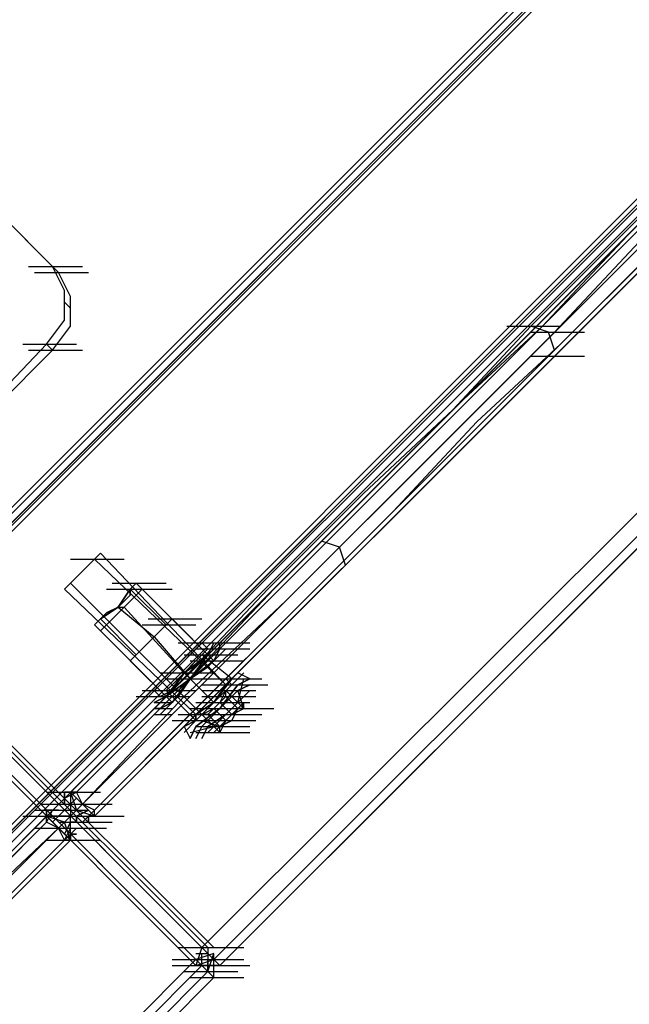
# Model space of a CAD drawing. Units: millimetres. Extents: x -2947 to 3049, y 61 to 5694.
# Drawn here: x 1303 to 1405, y 1362 to 1526 of the extents above; entities that cross this region are included whole.
import ezdxf

# ---------------------------------------------------------------- set-up
doc = ezdxf.new("R2010")
doc.units = ezdxf.units.MM
doc.header["$LTSCALE"] = 700
doc.layers.add('HAGS-PLAN', color=2, linetype='Continuous')

msp = doc.modelspace()

# ---------------------------------------------------------------- linework, layer by layer
at = {"layer": 'HAGS-PLAN'}
for p, q in [((1311.9, 1397.64), (2590.8, 2676.54)), ((2590.8, 2676.54), (1312.89, 1397.64)), ((2531.32, 2674.56), (27.05, 169.3)), ((2535.29, 2674.56), (27.05, 165.34)), ((2583.86, 2674.56), (27.05, 116.76)), ((27.05, 112.79), (2588.82, 2674.56)), ((2588.82, 2674.56), (27.05, 112.79)), ((2583.86, 2674.56), (27.05, 116.76)), ((2535.29, 2674.56), (27.05, 165.34)), ((2531.32, 2674.56), (27.05, 169.3)), ((2535.29, 2674.56), (27.05, 165.34)), ((2583.86, 2674.56), (27.05, 116.76)), ((2585.85, 2674.56), (27.05, 115.77)), ((27.05, 115.77), (2585.85, 2674.56)), ((2583.86, 2674.56), (27.05, 116.76)), ((2535.29, 2674.56), (27.05, 165.34)), ((2534.29, 2674.56), (27.05, 167.32)), ((27.05, 167.32), (2534.29, 2674.56)), ((2532.31, 2674.56), (27.05, 168.31)), ((2586.84, 2674.56), (27.05, 113.79)), ((27.05, 113.79), (2586.84, 2674.56)), ((2532.31, 2674.56), (27.05, 168.31)), ((2534.29, 2674.56), (27.05, 166.33)), ((2584.86, 2674.56), (27.05, 115.77)), ((27.05, 115.77), (2584.86, 2674.56)), ((2534.29, 2674.56), (27.05, 166.33)), ((2592.79, 2674.56), (1313.89, 1395.66)), ((1315.87, 1394.67), (2593.78, 2673.57)), ((2594.77, 2672.58), (1315.87, 1393.68)), ((2622.53, 2659.69), (1333.71, 1371.87)), ((1335.7, 1369.88), (2623.52, 2657.71)), ((1335.7, 1369.88), (2623.52, 2657.71)), ((1336.69, 1368.89), (2624.51, 2656.72)), ((2625.5, 2656.72), (1336.69, 1368.89)), ((2625.5, 2656.72), (1336.69, 1368.89)), ((1334.7, 1371.87), (935.17, 1770.41)), ((1333.71, 1371.87), (935.17, 1770.41)), ((1335.7, 1371.87), (936.16, 1770.41)), ((933.19, 1769.42), (1332.72, 1369.88)), ((933.19, 1769.42), (1332.72, 1369.88)), ((936.16, 1769.42), (1335.7, 1369.88)), ((937.16, 1768.43), (1335.7, 1369.88)), ((934.18, 1767.43), (1332.72, 1368.89)), ((1334.7, 1367.9), (935.17, 1767.43)), ((1333.71, 1368.89), (935.17, 1767.43)), ((1289.1, 1504.71), (1308.93, 1484.89)), ((1290.09, 1503.72), (1309.92, 1483.9)), ((1417.98, 1504.71), (1402.12, 1488.85)), ((1390.22, 1474.97), (1405.09, 1490.84)), ((1402.12, 1488.85), (1388.24, 1474.97)), ((1392.21, 1473.98), (1407.08, 1489.84)), ((1393.2, 1472), (1409.06, 1487.86)), ((1304.96, 1484.89), (1313.89, 1484.89)), ((1305.95, 1483.9), (1314.88, 1483.9)), ((1309.92, 1483.9), (1308.93, 1484.89)), ((1310.91, 1480.92), (1308.93, 1484.89)), ((1311.9, 1479.93), (1309.92, 1483.9)), ((1392.21, 1470.02), (1407.08, 1484.89)), ((1310.91, 1475.96), (1310.91, 1480.92)), ((1310.91, 1478.94), (1311.9, 1477.95)), ((1311.9, 1474.97), (1311.9, 1479.93)), ((1307.94, 1472), (1310.91, 1475.96)), ((1308.93, 1471.01), (1311.9, 1474.97)), ((1388.24, 1474.97), (1375.35, 1461.09)), ((1390.22, 1474.97), (1376.34, 1462.08)), ((1378.33, 1460.1), (1392.21, 1473.98)), ((1384.27, 1474.97), (1393.2, 1474.97)), ((1391.21, 1473.98), (1388.24, 1474.97)), ((1388.24, 1473.98), (1397.16, 1473.98)), ((1392.21, 1471.01), (1391.21, 1473.98)), ((1307.94, 1472), (1288.11, 1451.18)), ((1308.93, 1471.01), (1289.1, 1451.18)), ((1303.97, 1472), (1312.89, 1472)), ((1304.96, 1471.01), (1313.89, 1471.01)), ((1307.94, 1472), (1308.93, 1471.01)), ((1393.2, 1472), (1379.32, 1459.11)), ((1379.32, 1457.13), (1392.21, 1470.02)), ((1388.24, 1470.02), (1397.16, 1470.02)), ((1375.35, 1461.09), (1360.48, 1447.21)), ((1376.34, 1462.08), (1361.47, 1447.21)), ((1363.46, 1445.23), (1378.33, 1460.1)), ((1379.32, 1459.11), (1365.44, 1444.24)), ((1364.45, 1442.26), (1379.32, 1457.13)), ((1360.48, 1447.21), (1344.62, 1431.35)), ((1361.47, 1447.21), (1345.61, 1431.35)), ((1347.59, 1429.37), (1363.46, 1445.23)), ((1365.44, 1444.24), (1349.58, 1428.38)), ((1349.58, 1427.39), (1364.45, 1442.26)), ((1356.52, 1438.29), (1353.54, 1439.28)), ((1357.51, 1435.32), (1356.52, 1438.29)), ((1311.9, 1436.31), (1320.83, 1436.31)), ((1315.87, 1436.31), (1313.89, 1434.33)), ((1313.89, 1434.33), (1315.87, 1436.31)), ((1316.86, 1437.3), (1315.87, 1436.31)), ((1315.87, 1436.31), (1316.86, 1437.3)), ((1315.87, 1436.31), (1337.68, 1415.49)), ((1337.68, 1415.49), (1315.87, 1436.31)), ((1316.86, 1437.3), (1337.68, 1415.49)), ((1313.89, 1434.33), (1311.9, 1432.34)), ((1311.9, 1432.34), (1313.89, 1434.33)), ((1311.9, 1432.34), (1310.91, 1431.35)), ((1310.91, 1431.35), (1311.9, 1432.34)), ((1310.91, 1431.35), (1332.72, 1410.53)), ((1311.9, 1432.34), (1333.71, 1410.53)), ((1333.71, 1410.53), (1311.9, 1432.34)), ((1317.85, 1431.35), (1326.77, 1431.35)), ((1318.84, 1432.34), (1327.77, 1432.34)), ((1319.83, 1428.38), (1321.82, 1431.35)), ((1321.82, 1431.35), (1319.83, 1428.38)), ((1319.83, 1431.35), (1328.76, 1431.35)), ((1321.82, 1431.35), (1322.81, 1432.34)), ((1322.81, 1432.34), (1321.82, 1431.35)), ((1321.82, 1431.35), (1321.82, 1430.36)), ((1321.82, 1430.36), (1321.82, 1431.35)), ((1321.82, 1431.35), (1327.77, 1425.4)), ((1321.82, 1431.35), (1327.77, 1425.4)), ((1322.81, 1432.34), (1323.8, 1431.35)), ((1322.81, 1432.34), (1323.8, 1431.35)), ((1323.8, 1431.35), (1322.81, 1430.36)), ((1322.81, 1430.36), (1323.8, 1431.35)), ((1334.7, 1420.45), (1323.8, 1431.35)), ((1334.7, 1420.45), (1323.8, 1431.35)), ((1344.62, 1431.35), (1328.76, 1414.5)), ((1345.61, 1431.35), (1329.75, 1414.5)), ((1321.82, 1430.36), (1319.83, 1428.38)), ((1319.83, 1428.38), (1321.82, 1430.36)), ((1322.81, 1430.36), (1320.83, 1428.38)), ((1320.83, 1428.38), (1322.81, 1430.36)), ((1316.86, 1426.39), (1319.83, 1428.38)), ((1319.83, 1428.38), (1316.86, 1426.39)), ((1320.83, 1428.38), (1317.85, 1425.4)), ((1317.85, 1425.4), (1320.83, 1428.38)), ((1319.83, 1428.38), (1317.85, 1427.39)), ((1317.85, 1427.39), (1319.83, 1428.38)), ((1319.83, 1428.38), (1325.78, 1423.42)), ((1319.83, 1428.38), (1325.78, 1423.42)), ((1319.83, 1428.38), (1320.83, 1428.38)), ((1319.83, 1428.38), (1320.83, 1428.38)), ((1330.74, 1417.47), (1320.83, 1428.38)), ((1330.74, 1417.47), (1320.83, 1428.38)), ((1330.74, 1413.51), (1347.59, 1429.37)), ((1349.58, 1428.38), (1332.72, 1411.52)), ((1317.85, 1427.39), (1316.86, 1426.39)), ((1316.86, 1426.39), (1317.85, 1427.39)), ((1332.72, 1410.53), (1349.58, 1427.39)), ((1315.87, 1425.4), (1316.86, 1426.39)), ((1316.86, 1426.39), (1315.87, 1425.4)), ((1315.87, 1425.4), (1316.86, 1424.41)), ((1315.87, 1425.4), (1316.86, 1424.41)), ((1316.86, 1426.39), (1322.81, 1420.45)), ((1316.86, 1426.39), (1322.81, 1420.45)), ((1317.85, 1425.4), (1316.86, 1424.41)), ((1316.86, 1424.41), (1317.85, 1425.4)), ((1323.8, 1425.4), (1332.72, 1425.4)), ((1324.79, 1426.39), (1333.71, 1426.39)), ((1327.77, 1425.4), (1325.78, 1423.42)), ((1325.78, 1423.42), (1327.77, 1425.4)), ((1326.77, 1424.41), (1327.77, 1425.4)), ((1327.77, 1425.4), (1326.77, 1424.41)), ((1328.76, 1426.39), (1327.77, 1425.4)), ((1327.77, 1425.4), (1328.76, 1426.39)), ((1328.76, 1426.39), (1335.7, 1419.45)), ((1328.76, 1426.39), (1335.7, 1419.45)), ((1327.77, 1413.51), (1316.86, 1424.41)), ((1327.77, 1413.51), (1316.86, 1424.41)), ((1325.78, 1423.42), (1322.81, 1420.45)), ((1322.81, 1420.45), (1325.78, 1423.42)), ((1323.8, 1421.44), (1325.78, 1423.42)), ((1325.78, 1423.42), (1323.8, 1421.44)), ((1325.78, 1423.42), (1326.77, 1424.41)), ((1326.77, 1424.41), (1325.78, 1423.42)), ((1325.78, 1423.42), (1331.73, 1416.48)), ((1325.78, 1423.42), (1331.73, 1416.48)), ((1329.75, 1422.43), (1338.67, 1422.43)), ((1331.73, 1422.43), (1340.65, 1422.43)), ((1332.72, 1421.44), (1333.71, 1422.43)), ((1333.71, 1422.43), (1332.72, 1421.44)), ((1332.72, 1422.43), (1341.64, 1422.43)), ((1333.71, 1422.43), (1334.7, 1421.44)), ((1333.71, 1422.43), (1334.7, 1421.44)), ((1334.7, 1420.45), (1335.7, 1422.43)), ((1335.7, 1422.43), (1334.7, 1420.45)), ((1336.69, 1422.43), (1334.7, 1420.45)), ((1334.7, 1420.45), (1336.69, 1422.43)), ((1334.7, 1420.45), (1336.69, 1422.43)), ((1336.69, 1422.43), (1334.7, 1420.45)), ((1335.7, 1422.43), (1338.67, 1422.43)), ((1335.7, 1422.43), (1338.67, 1422.43)), ((1335.7, 1422.43), (1338.67, 1422.43)), ((1335.7, 1422.43), (1338.67, 1422.43)), ((1336.69, 1421.44), (1336.69, 1422.43)), ((1336.69, 1421.44), (1336.69, 1422.43)), ((1322.81, 1420.45), (1321.82, 1419.45)), ((1321.82, 1419.45), (1322.81, 1420.45)), ((1322.81, 1420.45), (1323.8, 1421.44)), ((1323.8, 1421.44), (1322.81, 1420.45)), ((1329.75, 1418.46), (1332.72, 1421.44)), ((1332.72, 1421.44), (1329.75, 1418.46)), ((1333.71, 1420.45), (1330.74, 1417.47)), ((1330.74, 1417.47), (1333.71, 1420.45)), ((1330.74, 1417.47), (1334.7, 1420.45)), ((1334.7, 1420.45), (1330.74, 1417.47)), ((1330.74, 1417.47), (1334.7, 1420.45)), ((1334.7, 1420.45), (1330.74, 1417.47)), ((1330.74, 1420.45), (1339.66, 1420.45)), ((1331.73, 1416.48), (1335.7, 1420.45)), ((1335.7, 1420.45), (1331.73, 1416.48)), ((1334.7, 1420.45), (1331.73, 1416.48)), ((1331.73, 1416.48), (1334.7, 1420.45)), ((1332.72, 1421.44), (1341.64, 1421.44)), ((1332.72, 1421.44), (1341.64, 1421.44)), ((1332.72, 1419.45), (1333.71, 1420.45)), ((1333.71, 1420.45), (1332.72, 1419.45)), ((1334.7, 1421.44), (1333.71, 1420.45)), ((1333.71, 1420.45), (1334.7, 1421.44)), ((1334.7, 1420.45), (1333.71, 1419.45)), ((1333.71, 1419.45), (1334.7, 1420.45)), ((1338.67, 1416.48), (1333.71, 1420.45)), ((1338.67, 1416.48), (1333.71, 1420.45)), ((1335.7, 1420.45), (1336.69, 1421.44)), ((1336.69, 1421.44), (1335.7, 1420.45)), ((1336.69, 1421.44), (1335.7, 1419.45)), ((1335.7, 1419.45), (1336.69, 1421.44)), ((1335.7, 1421.44), (1338.67, 1421.44)), ((1335.7, 1419.45), (1337.68, 1421.44)), ((1337.68, 1421.44), (1335.7, 1419.45)), ((1335.7, 1421.44), (1338.67, 1421.44)), ((1335.7, 1421.44), (1338.67, 1421.44)), ((1335.7, 1421.44), (1338.67, 1421.44)), ((1335.7, 1420.45), (1338.67, 1420.45)), ((1335.7, 1420.45), (1338.67, 1420.45)), ((1335.7, 1420.45), (1338.67, 1420.45)), ((1335.7, 1420.45), (1338.67, 1420.45)), ((1321.82, 1419.45), (1328.76, 1412.51)), ((1321.82, 1419.45), (1328.76, 1412.51)), ((1326.77, 1415.49), (1329.75, 1418.46)), ((1329.75, 1418.46), (1326.77, 1415.49)), ((1329.75, 1418.46), (1330.74, 1417.47)), ((1329.75, 1418.46), (1330.74, 1417.47)), ((1333.71, 1419.45), (1330.74, 1417.47)), ((1330.74, 1417.47), (1333.71, 1419.45)), ((1330.74, 1417.47), (1332.72, 1419.45)), ((1332.72, 1419.45), (1330.74, 1417.47)), ((1335.7, 1419.45), (1331.73, 1416.48)), ((1331.73, 1416.48), (1335.7, 1419.45)), ((1331.73, 1416.48), (1335.7, 1419.45)), ((1335.7, 1419.45), (1331.73, 1416.48)), ((1331.73, 1419.45), (1340.65, 1419.45)), ((1334.7, 1418.46), (1331.73, 1416.48)), ((1331.73, 1416.48), (1334.7, 1418.46)), ((1335.7, 1419.45), (1334.7, 1418.46)), ((1334.7, 1418.46), (1335.7, 1419.45)), ((1326.77, 1417.47), (1335.7, 1417.47)), ((1327.77, 1413.51), (1330.74, 1417.47)), ((1330.74, 1417.47), (1327.77, 1413.51)), ((1327.77, 1413.51), (1330.74, 1417.47)), ((1330.74, 1417.47), (1327.77, 1413.51)), ((1330.74, 1417.47), (1328.76, 1414.5)), ((1328.76, 1414.5), (1330.74, 1417.47)), ((1330.74, 1417.47), (1328.76, 1414.5)), ((1328.76, 1414.5), (1330.74, 1417.47)), ((1328.76, 1415.49), (1330.74, 1417.47)), ((1330.74, 1417.47), (1328.76, 1415.49)), ((1330.74, 1417.47), (1331.73, 1416.48)), ((1330.74, 1417.47), (1331.73, 1416.48)), ((1335.7, 1412.51), (1330.74, 1417.47)), ((1335.7, 1412.51), (1330.74, 1417.47)), ((1339.66, 1417.47), (1338.67, 1416.48)), ((1338.67, 1416.48), (1339.66, 1417.47)), ((1339.66, 1416.48), (1340.65, 1417.47)), ((1340.65, 1417.47), (1339.66, 1416.48)), ((1341.64, 1416.48), (1339.66, 1417.47)), ((1325.78, 1414.5), (1326.77, 1415.49)), ((1326.77, 1415.49), (1325.78, 1414.5)), ((1327.77, 1412.51), (1331.73, 1416.48)), ((1331.73, 1416.48), (1327.77, 1412.51)), ((1331.73, 1416.48), (1327.77, 1413.51)), ((1327.77, 1413.51), (1331.73, 1416.48)), ((1327.77, 1416.48), (1336.69, 1416.48)), ((1327.77, 1416.48), (1336.69, 1416.48)), ((1327.77, 1416.48), (1336.69, 1416.48)), ((1327.77, 1416.48), (1336.69, 1416.48)), ((1327.77, 1414.5), (1328.76, 1415.49)), ((1328.76, 1415.49), (1327.77, 1414.5)), ((1331.73, 1416.48), (1328.76, 1412.51)), ((1328.76, 1412.51), (1331.73, 1416.48)), ((1328.76, 1412.51), (1331.73, 1416.48)), ((1331.73, 1416.48), (1328.76, 1412.51)), ((1331.73, 1416.48), (1329.75, 1413.51)), ((1329.75, 1413.51), (1331.73, 1416.48)), ((1333.71, 1415.49), (1342.64, 1415.49)), ((1334.7, 1416.48), (1343.63, 1416.48)), ((1338.67, 1416.48), (1335.7, 1412.51)), ((1335.7, 1412.51), (1338.67, 1416.48)), ((1335.7, 1412.51), (1339.66, 1416.48)), ((1339.66, 1416.48), (1335.7, 1412.51)), ((1335.7, 1412.51), (1337.68, 1415.49)), ((1337.68, 1415.49), (1335.7, 1412.51)), ((1337.68, 1415.49), (1335.7, 1412.51)), ((1335.7, 1412.51), (1337.68, 1415.49)), ((1335.7, 1415.49), (1344.62, 1415.49)), ((1339.66, 1415.49), (1336.69, 1411.52)), ((1336.69, 1411.52), (1339.66, 1415.49)), ((1337.68, 1415.49), (1338.67, 1416.48)), ((1338.67, 1416.48), (1337.68, 1415.49)), ((1338.67, 1415.49), (1337.68, 1416.48)), ((1338.67, 1415.49), (1337.68, 1416.48)), ((1341.64, 1416.48), (1339.66, 1415.49)), ((1339.66, 1415.49), (1341.64, 1416.48)), ((1339.66, 1412.51), (1340.65, 1416.48)), ((1339.66, 1414.5), (1341.64, 1415.49)), ((1341.64, 1415.49), (1339.66, 1414.5)), ((1328.76, 1414.5), (1311.9, 1397.64)), ((1329.75, 1414.5), (1312.89, 1397.64)), ((1313.89, 1395.66), (1330.74, 1413.51)), ((1322.81, 1413.51), (1331.73, 1413.51)), ((1323.8, 1414.5), (1332.72, 1414.5)), ((1325.78, 1414.5), (1326.77, 1413.51)), ((1325.78, 1414.5), (1326.77, 1413.51)), ((1325.78, 1412.51), (1327.77, 1413.51)), ((1327.77, 1413.51), (1325.78, 1412.51)), ((1327.77, 1413.51), (1325.78, 1411.52)), ((1325.78, 1411.52), (1327.77, 1413.51)), ((1325.78, 1411.52), (1327.77, 1413.51)), ((1327.77, 1413.51), (1325.78, 1411.52)), ((1328.76, 1414.5), (1326.77, 1413.51)), ((1326.77, 1413.51), (1328.76, 1414.5)), ((1328.76, 1414.5), (1327.77, 1413.51)), ((1327.77, 1413.51), (1328.76, 1414.5)), ((1332.72, 1409.54), (1327.77, 1414.5)), ((1332.72, 1409.54), (1327.77, 1414.5)), ((1329.75, 1413.51), (1328.76, 1412.51)), ((1328.76, 1412.51), (1329.75, 1413.51)), ((1333.71, 1414.5), (1342.64, 1414.5)), ((1333.71, 1413.51), (1342.64, 1413.51)), ((1335.7, 1411.52), (1337.68, 1413.51)), ((1337.68, 1414.5), (1336.69, 1412.51)), ((1336.69, 1411.52), (1339.66, 1414.5)), ((1339.66, 1414.5), (1336.69, 1411.52)), ((1337.68, 1413.51), (1337.68, 1414.5)), ((1337.68, 1414.5), (1340.65, 1411.52)), ((1337.68, 1413.51), (1339.66, 1411.52)), ((1337.68, 1410.53), (1340.65, 1413.51)), ((1340.65, 1413.51), (1337.68, 1410.53)), ((1337.68, 1410.53), (1340.65, 1413.51)), ((1340.65, 1413.51), (1337.68, 1410.53)), ((1340.65, 1411.52), (1339.66, 1414.5)), ((1340.65, 1411.52), (1339.66, 1414.5)), ((1339.66, 1412.51), (1340.65, 1413.51)), ((1340.65, 1413.51), (1339.66, 1412.51)), ((1340.65, 1413.51), (1341.64, 1414.5)), ((1341.64, 1414.5), (1340.65, 1413.51)), ((1340.65, 1413.51), (1341.64, 1414.5)), ((1341.64, 1414.5), (1340.65, 1413.51)), ((1325.78, 1412.51), (1328.76, 1412.51)), ((1325.78, 1412.51), (1328.76, 1412.51)), ((1325.78, 1412.51), (1328.76, 1412.51)), ((1325.78, 1412.51), (1328.76, 1412.51)), ((1326.77, 1411.52), (1327.77, 1412.51)), ((1327.77, 1412.51), (1326.77, 1411.52)), ((1328.76, 1412.51), (1326.77, 1411.52)), ((1326.77, 1411.52), (1328.76, 1412.51)), ((1326.77, 1410.53), (1328.76, 1412.51)), ((1328.76, 1412.51), (1326.77, 1410.53)), ((1332.72, 1410.53), (1335.7, 1412.51)), ((1335.7, 1412.51), (1332.72, 1410.53)), ((1335.7, 1412.51), (1332.72, 1409.54)), ((1332.72, 1409.54), (1335.7, 1412.51)), ((1332.72, 1409.54), (1335.7, 1412.51)), ((1335.7, 1412.51), (1332.72, 1409.54)), ((1332.72, 1412.51), (1341.64, 1412.51)), ((1335.7, 1412.51), (1333.71, 1410.53)), ((1333.71, 1410.53), (1335.7, 1412.51)), ((1336.69, 1412.51), (1334.7, 1410.53)), ((1336.69, 1412.51), (1338.67, 1410.53)), ((1337.68, 1410.53), (1339.66, 1412.51)), ((1339.66, 1412.51), (1337.68, 1410.53)), ((1339.66, 1411.52), (1340.65, 1412.51)), ((1340.65, 1412.51), (1339.66, 1411.52)), ((1340.65, 1412.51), (1339.66, 1411.52)), ((1339.66, 1411.52), (1340.65, 1412.51)), ((1339.66, 1411.52), (1340.65, 1412.51)), ((1340.65, 1412.51), (1339.66, 1411.52)), ((1340.65, 1411.52), (1340.65, 1412.51)), ((1332.72, 1411.52), (1315.87, 1394.67)), ((1315.87, 1393.68), (1332.72, 1410.53)), ((1326.77, 1411.52), (1325.78, 1411.52)), ((1325.78, 1411.52), (1328.76, 1411.52)), ((1325.78, 1411.52), (1328.76, 1411.52)), ((1326.77, 1411.52), (1325.78, 1411.52)), ((1325.78, 1411.52), (1328.76, 1411.52)), ((1325.78, 1411.52), (1328.76, 1411.52)), ((1325.78, 1410.53), (1328.76, 1410.53)), ((1325.78, 1410.53), (1328.76, 1410.53)), ((1325.78, 1410.53), (1328.76, 1410.53)), ((1325.78, 1410.53), (1328.76, 1410.53)), ((1329.75, 1410.53), (1338.67, 1410.53)), ((1330.74, 1410.53), (1339.66, 1410.53)), ((1331.73, 1411.52), (1340.65, 1411.52)), ((1331.73, 1410.53), (1332.72, 1409.54)), ((1331.73, 1410.53), (1332.72, 1409.54)), ((1336.69, 1411.52), (1332.72, 1408.55)), ((1332.72, 1408.55), (1336.69, 1411.52)), ((1332.72, 1409.54), (1332.72, 1410.53)), ((1332.72, 1410.53), (1332.72, 1409.54)), ((1333.71, 1410.53), (1332.72, 1410.53)), ((1332.72, 1410.53), (1333.71, 1410.53)), ((1333.71, 1410.53), (1335.7, 1411.52)), ((1333.71, 1408.55), (1336.69, 1411.52)), ((1336.69, 1411.52), (1333.71, 1408.55)), ((1334.7, 1410.53), (1333.71, 1410.53)), ((1333.71, 1410.53), (1336.69, 1407.56)), ((1334.7, 1410.53), (1336.69, 1408.55)), ((1334.7, 1408.55), (1337.68, 1410.53)), ((1337.68, 1410.53), (1334.7, 1408.55)), ((1334.7, 1410.53), (1343.63, 1410.53)), ((1335.7, 1411.52), (1337.68, 1409.54)), ((1335.7, 1411.52), (1344.62, 1411.52)), ((1335.7, 1411.52), (1344.62, 1411.52)), ((1335.7, 1408.55), (1337.68, 1410.53)), ((1337.68, 1410.53), (1335.7, 1408.55)), ((1335.7, 1408.55), (1337.68, 1410.53)), ((1337.68, 1410.53), (1335.7, 1408.55)), ((1336.69, 1411.52), (1345.61, 1411.52)), ((1336.69, 1408.55), (1338.67, 1410.53)), ((1339.66, 1411.52), (1337.68, 1409.54)), ((1338.67, 1409.54), (1339.66, 1411.52)), ((1339.66, 1411.52), (1338.67, 1409.54)), ((1339.66, 1411.52), (1338.67, 1409.54)), ((1338.67, 1409.54), (1339.66, 1411.52)), ((1338.67, 1410.53), (1340.65, 1411.52)), ((1338.67, 1409.54), (1339.66, 1411.52)), ((1339.66, 1411.52), (1338.67, 1409.54)), ((1340.65, 1411.52), (1339.66, 1411.52)), ((1340.65, 1411.52), (1340.65, 1411.52)), ((1340.65, 1411.52), (1340.65, 1411.52)), ((1328.76, 1409.54), (1337.68, 1409.54)), ((1332.72, 1409.54), (1330.74, 1408.55)), ((1330.74, 1408.55), (1332.72, 1409.54)), ((1330.74, 1407.56), (1332.72, 1409.54)), ((1332.72, 1409.54), (1330.74, 1407.56)), ((1330.74, 1408.55), (1331.73, 1406.57)), ((1332.72, 1408.55), (1331.73, 1406.57)), ((1331.73, 1406.57), (1332.72, 1408.55)), ((1331.73, 1407.56), (1335.7, 1408.55)), ((1332.72, 1406.57), (1333.71, 1408.55)), ((1333.71, 1408.55), (1332.72, 1406.57)), ((1332.72, 1408.55), (1341.64, 1408.55)), ((1332.72, 1408.55), (1341.64, 1408.55)), ((1333.71, 1409.54), (1336.69, 1408.55)), ((1333.71, 1409.54), (1336.69, 1408.55)), ((1333.71, 1409.54), (1342.64, 1409.54)), ((1333.71, 1406.57), (1334.7, 1408.55)), ((1334.7, 1408.55), (1333.71, 1406.57)), ((1334.7, 1407.56), (1335.7, 1408.55)), ((1335.7, 1408.55), (1334.7, 1407.56)), ((1334.7, 1407.56), (1335.7, 1408.55)), ((1335.7, 1408.55), (1334.7, 1407.56)), ((1335.7, 1407.56), (1336.69, 1408.55)), ((1336.69, 1408.55), (1335.7, 1407.56)), ((1336.69, 1408.55), (1335.7, 1407.56)), ((1335.7, 1407.56), (1336.69, 1408.55)), ((1335.7, 1407.56), (1336.69, 1408.55)), ((1336.69, 1408.55), (1335.7, 1407.56)), ((1336.69, 1408.55), (1338.67, 1409.54)), ((1338.67, 1409.54), (1336.69, 1408.55)), ((1338.67, 1409.54), (1336.69, 1408.55)), ((1336.69, 1408.55), (1338.67, 1409.54)), ((1337.68, 1409.54), (1336.69, 1407.56)), ((1336.69, 1408.55), (1338.67, 1409.54)), ((1338.67, 1409.54), (1336.69, 1408.55)), ((1336.69, 1407.56), (1336.69, 1408.55)), ((1336.69, 1408.55), (1336.69, 1408.55)), ((1336.69, 1408.55), (1336.69, 1408.55)), ((1332.72, 1407.56), (1341.64, 1407.56)), ((1335.7, 1407.56), (1336.69, 1407.56)), ((1307.94, 1397.64), (1316.86, 1397.64)), ((1310.91, 1396.65), (1312.89, 1397.64)), ((1310.91, 1396.65), (1310.91, 1397.64)), ((1310.91, 1397.64), (1311.9, 1397.64)), ((1312.89, 1397.64), (1310.91, 1396.65)), ((1311.9, 1397.64), (1310.91, 1397.64)), ((1310.91, 1397.64), (1310.91, 1396.65)), ((1312.89, 1397.64), (1311.9, 1397.64)), ((1311.9, 1397.64), (1311.9, 1393.68)), ((1311.9, 1397.64), (1311.9, 1393.68)), ((1313.89, 1395.66), (1311.9, 1397.64)), ((1311.9, 1397.64), (1312.89, 1394.67)), ((1311.9, 1397.64), (1312.89, 1394.67)), ((1313.89, 1395.66), (1312.89, 1397.64)), ((1306.95, 1395.66), (1315.87, 1395.66)), ((1309.92, 1395.66), (1318.84, 1395.66)), ((1309.92, 1395.66), (1318.84, 1395.66)), ((1310.91, 1395.66), (1310.91, 1396.65)), ((1310.91, 1396.65), (1310.91, 1395.66)), ((1310.91, 1394.67), (1311.9, 1395.66)), ((1311.9, 1395.66), (1310.91, 1394.67)), ((1311.9, 1395.66), (1312.89, 1396.65)), ((1312.89, 1396.65), (1311.9, 1395.66)), ((1313.89, 1395.66), (1312.89, 1394.67)), ((1312.89, 1394.67), (1313.89, 1395.66)), ((1315.87, 1394.67), (1313.89, 1395.66)), ((1315.87, 1393.68), (1313.89, 1395.66)), ((1305.95, 1394.67), (1314.88, 1394.67)), ((1308.93, 1394.67), (1307.94, 1392.69)), ((1308.93, 1394.67), (1307.94, 1394.67)), ((1307.94, 1394.67), (1307.94, 1393.68)), ((1307.94, 1392.69), (1308.93, 1394.67)), ((1307.94, 1393.68), (1307.94, 1394.67)), ((1307.94, 1394.67), (1308.93, 1394.67)), ((1309.92, 1394.67), (1308.93, 1394.67)), ((1308.93, 1394.67), (1309.92, 1394.67)), ((1310.91, 1394.67), (1309.92, 1393.68)), ((1309.92, 1393.68), (1310.91, 1394.67)), ((1312.89, 1394.67), (1311.9, 1393.68)), ((1311.9, 1393.68), (1312.89, 1394.67)), ((1312.89, 1394.67), (1315.87, 1393.68)), ((1312.89, 1393.68), (1314.88, 1394.67)), ((1312.89, 1394.67), (1315.87, 1393.68)), ((1314.88, 1394.67), (1312.89, 1393.68)), ((1314.88, 1393.68), (1315.87, 1394.67)), ((1315.87, 1394.67), (1314.88, 1393.68)), ((1315.87, 1393.68), (1315.87, 1394.67)), ((29.04, 114.78), (1307.94, 1393.68)), ((1307.94, 1392.69), (29.04, 114.78)), ((1307.94, 1393.68), (1291.08, 1376.82)), ((1307.94, 1392.69), (1291.08, 1375.83)), ((1303.97, 1393.68), (1312.89, 1393.68)), ((1307.94, 1393.68), (1309.92, 1391.7)), ((1311.9, 1393.68), (1307.94, 1393.68)), ((1311.9, 1393.68), (1307.94, 1393.68)), ((1307.94, 1393.68), (1316.86, 1393.68)), ((1307.94, 1392.69), (1307.94, 1393.68)), ((1310.91, 1392.69), (1307.94, 1393.68)), ((1310.91, 1392.69), (1307.94, 1393.68)), ((1307.94, 1393.68), (1316.86, 1393.68)), ((1307.94, 1393.68), (1316.86, 1393.68)), ((1307.94, 1393.68), (1316.86, 1393.68)), ((1307.94, 1393.68), (1316.86, 1393.68)), ((1307.94, 1393.68), (1316.86, 1393.68)), ((1309.92, 1391.7), (1307.94, 1392.69)), ((1309.92, 1393.68), (1308.93, 1392.69)), ((1308.93, 1392.69), (1309.92, 1393.68)), ((1309.92, 1391.7), (1310.91, 1392.69)), ((1310.91, 1392.69), (1309.92, 1391.7)), ((1309.92, 1392.69), (1318.84, 1392.69)), ((1310.91, 1392.69), (1311.9, 1393.68)), ((1311.9, 1393.68), (1310.91, 1392.69)), ((1311.9, 1389.71), (1310.91, 1392.69)), ((1311.9, 1392.69), (1310.91, 1390.7)), ((1311.9, 1389.71), (1310.91, 1392.69)), ((1310.91, 1390.7), (1311.9, 1392.69)), ((1311.9, 1389.71), (1311.9, 1393.68)), ((1311.9, 1389.71), (1311.9, 1393.68)), ((1311.9, 1393.68), (1315.87, 1393.68)), ((1311.9, 1393.68), (1315.87, 1393.68)), ((1311.9, 1393.68), (1320.83, 1393.68)), ((1312.89, 1392.69), (1311.9, 1392.69)), ((1311.9, 1392.69), (1312.89, 1392.69)), ((1312.89, 1392.69), (1312.89, 1393.68)), ((1312.89, 1393.68), (1312.89, 1392.69)), ((1313.89, 1392.69), (1314.88, 1393.68)), ((1314.88, 1393.68), (1313.89, 1392.69)), ((1314.88, 1392.69), (1314.88, 1393.68)), ((1314.88, 1393.68), (1315.87, 1393.68)), ((1315.87, 1393.68), (1314.88, 1393.68)), ((1314.88, 1393.68), (1314.88, 1392.69)), ((1309.92, 1391.7), (31.02, 112.79)), ((1292.07, 1374.84), (1309.92, 1391.7)), ((1305.95, 1391.7), (1314.88, 1391.7)), ((1305.95, 1391.7), (1314.88, 1391.7)), ((1308.93, 1391.7), (1317.85, 1391.7)), ((1309.92, 1391.7), (1311.9, 1389.71)), ((1310.91, 1389.71), (1309.92, 1391.7)), ((1310.91, 1389.71), (1311.9, 1391.7)), ((1311.9, 1390.7), (1310.91, 1389.71)), ((1312.89, 1391.7), (1311.9, 1390.7)), ((1311.9, 1391.7), (1312.89, 1391.7)), ((1312.89, 1390.7), (1311.9, 1390.7)), ((1311.9, 1390.7), (1311.9, 1389.71)), ((1311.9, 1389.71), (1311.9, 1390.7)), ((1311.9, 1390.7), (1312.89, 1390.7)), ((32.01, 111.8), (1310.91, 1389.71)), ((1311.9, 1389.71), (33, 110.81)), ((1310.91, 1389.71), (1294.06, 1372.86)), ((1295.05, 1372.86), (1311.9, 1389.71)), ((1307.94, 1389.71), (1316.86, 1389.71)), ((1311.9, 1389.71), (1310.91, 1389.71)), ((1329.75, 1371.87), (1338.67, 1371.87)), ((1331.73, 1371.87), (1340.65, 1371.87)), ((1333.71, 1371.87), (1332.72, 1368.89)), ((1335.7, 1370.88), (1332.72, 1369.88)), ((1332.72, 1370.88), (1334.7, 1370.88)), ((1333.71, 1371.87), (1335.7, 1369.88)), ((1333.71, 1368.89), (1333.71, 1370.88)), ((1333.71, 1368.89), (1333.71, 1370.88)), ((1333.71, 1368.89), (1333.71, 1370.88)), ((1334.7, 1371.87), (1334.7, 1367.9)), ((1334.7, 1367.9), (1335.7, 1370.88)), ((1334.7, 1367.9), (1335.7, 1370.88)), ((1335.7, 1366.91), (1335.7, 1370.88)), ((1332.72, 1369.88), (46.88, 84.04)), ((1328.76, 1369.88), (1337.68, 1369.88)), ((1331.73, 1369.88), (1340.65, 1369.88)), ((1333.71, 1368.89), (1332.72, 1369.88)), ((1332.72, 1368.89), (1335.7, 1369.88)), ((1332.72, 1368.89), (1335.7, 1369.88)), ((1333.71, 1369.88), (1335.7, 1369.88)), ((1333.71, 1369.88), (1335.7, 1369.88)), ((1334.7, 1367.9), (1334.7, 1369.88)), ((1334.7, 1367.9), (1334.7, 1369.88)), ((1334.7, 1367.9), (1334.7, 1369.88)), ((1335.7, 1369.88), (1336.69, 1368.89)), ((1336.69, 1368.89), (1335.7, 1369.88)), ((47.87, 83.05), (1333.71, 1368.89)), ((48.86, 82.06), (1334.7, 1367.9)), ((1328.76, 1368.89), (1337.68, 1368.89)), ((1330.74, 1367.9), (1339.66, 1367.9)), ((1336.69, 1368.89), (1332.72, 1368.89)), ((1332.72, 1368.89), (1341.64, 1368.89)), ((1332.72, 1368.89), (1341.64, 1368.89)), ((1332.72, 1368.89), (1336.69, 1368.89)), ((1335.7, 1366.91), (1333.71, 1368.89)), ((1334.7, 1368.89), (1336.69, 1368.89)), ((1334.7, 1368.89), (1336.69, 1368.89)), ((1334.7, 1368.89), (1336.69, 1368.89)), ((1334.7, 1368.89), (1336.69, 1368.89)), ((1334.7, 1367.9), (1335.7, 1366.91)), ((1335.7, 1366.91), (1335.7, 1368.89)), ((49.86, 81.07), (1335.7, 1366.91)), ((1335.7, 1366.91), (49.86, 81.07)), ((1335.7, 1366.91), (49.86, 81.07)), ((1331.73, 1366.91), (1340.65, 1366.91))]:
    msp.add_line(p, q, dxfattribs=at)

doc.saveas('drawing.dxf')
